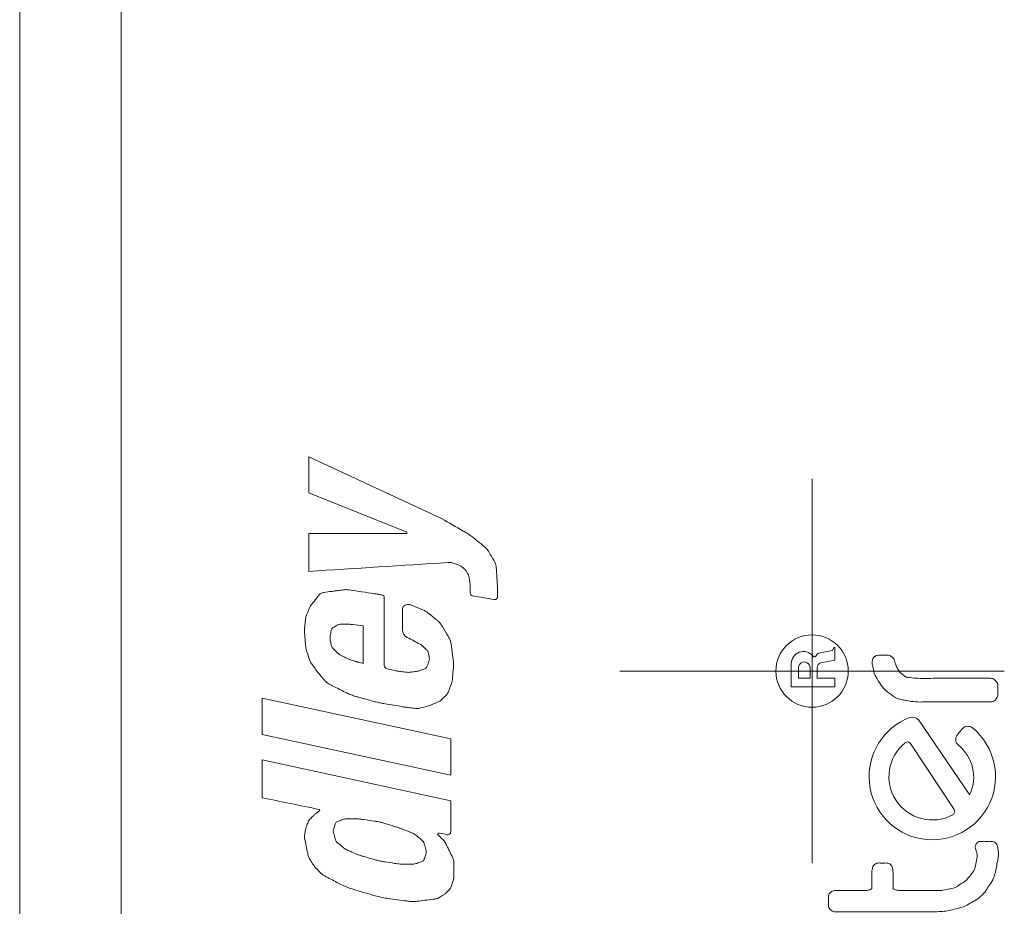
# Model space of a CAD drawing. Units: millimetres. Extents: x 6 to 418, y 7 to 291.
# Drawn here: x 213 to 222, y 155 to 164 of the extents above; entities that cross this region are included whole.
import ezdxf

# ---------------------------------------------------------------- set-up
doc = ezdxf.new("R2010")
doc.units = ezdxf.units.MM

# ---------------------------------------------------------------- blocks, each defined once
blk = doc.blocks.new('SW_CENTERMARKSYMBOL_2')
at = {"color": 0, "linetype": 'Continuous', "lineweight": 0}
for p, q in [((0, 1.54), (0, 1.8972)), ((0, 0), (0, 1.54)), ((-1.54, 0), (-1.8972, 0)), ((0, 0), (-1.54, 0)), ((0, 0), (0, -1.54)), ((0, 0), (1.54, 0)), ((1.54, 0), (1.8972, 0)), ((0, -1.54), (0, -1.8972))]:
    blk.add_line(p, q, dxfattribs=at)

msp = doc.modelspace()

# ---------------------------------------------------------------- linework, layer by layer
at = {"color": 7, "linetype": 'Continuous', "lineweight": 15}
for p, q in [((212.5041, 172.8816), (212.5041, 128.8816)), ((213.5041, 128.8816), (213.5041, 172.8816)), ((215.3577, 159.8949), (216.6685, 159.2842)), ((215.3577, 159.5374), (215.3577, 159.8949)), ((216.3259, 159.1501), (215.3577, 159.5374)), ((215.3577, 158.7628), (215.3577, 159.1352)), ((215.3577, 159.1352), (216.3259, 159.1352)), ((216.3259, 159.1352), (216.3259, 159.1501)), ((215.8939, 157.8541), (215.8939, 158.2265)), ((220.5388, 158.0097), (220.5245, 157.9811)), ((220.5475, 158.0097), (220.5388, 158.0097)), ((220.5475, 157.8859), (220.5475, 158.0097)), ((220.3391, 157.9203), (220.3317, 157.929)), ((220.3705, 157.9425), (220.3601, 157.9244)), ((220.5245, 157.9811), (220.3865, 157.9539)), ((220.1188, 157.8502), (220.1188, 157.6216)), ((220.376, 157.7073), (220.376, 157.8129)), ((220.4121, 157.8592), (220.5475, 157.8859)), ((220.1903, 157.7073), (220.1903, 157.8073)), ((220.3046, 157.8073), (220.3046, 157.7073)), ((220.1188, 157.6216), (220.5475, 157.6216)), ((220.3046, 157.7073), (220.1903, 157.7073)), ((220.5475, 157.7073), (220.376, 157.7073)), ((220.5475, 157.6216), (220.5475, 157.7073)), ((214.8959, 157.154), (214.8959, 157.5115)), ((214.8959, 157.5115), (216.7579, 157.1093)), ((221.8764, 156.562), (221.3765, 157.2927)), ((216.7579, 156.7518), (214.8959, 157.154)), ((221.7633, 157.156), (221.8105, 157.212)), ((216.7579, 157.1093), (216.7579, 156.7518)), ((221.7261, 156.4107), (221.2958, 157.0627)), ((214.8959, 156.5283), (214.8959, 156.9007)), ((214.8959, 156.9007), (216.7579, 156.4985))]:
    msp.add_line(p, q, dxfattribs=at)
msp.add_circle((220.3244, 157.7788), 0.3572, dxfattribs=at)
for centre, radius, start, end in [((220.2398, 157.8502), 0.121, 40.62169, 180), ((220.3478, 157.9314), 0.0141, 232.09886, 330.05738), ((220.3911, 157.9305), 0.0238, 101.15726, 149.67636), ((220.2474, 157.8114), 0.0573, 355.9624, 184.0376), ((220.4236, 157.8129), 0.0476, 104.03624, 180), ((221.5109, 156.7367), 0.6241, 110.79698, 50.25669), ((221.3156, 157.2511), 0.0738, 34.37444, 110.79698), ((221.8627, 157.1598), 0.0738, 50.25669, 135), ((221.8155, 157.1038), 0.0738, 135, 231.0437), ((221.5109, 156.7367), 0.428, 128.64946, 298.20016), ((221.266, 157.043), 0.0357, 33.42481, 128.64946), ((221.5145, 156.7315), 0.405, 335.34443, 51.0437), ((221.8793, 156.5641), 0.00357, 214.37444, 335.34443), ((221.6963, 156.391), 0.0357, 298.20016, 33.42481)]:
    msp.add_arc(centre, radius, start, end, dxfattribs=at)
for points, knots in [([(215.3577, 158.7628), (215.8166, 158.7921), (216.2755, 158.8214), (216.7344, 158.8506), (216.7395, 158.851), (216.7498, 158.8516), (216.7656, 158.8496), (216.7754, 158.8463), (216.7803, 158.8447), (216.7951, 158.8397), (216.81, 158.8348), (216.8249, 158.8298), (216.8293, 158.8283), (216.8381, 158.8254), (216.8511, 158.8195), (216.8585, 158.814), (216.8622, 158.8112), (216.8721, 158.8037), (216.8821, 158.7963), (216.892, 158.7888), (216.895, 158.7866), (216.9011, 158.782), (216.9092, 158.773), (216.9126, 158.7662), (216.9143, 158.7628), (216.9193, 158.7528), (216.9243, 158.7429), (216.9292, 158.733), (216.9312, 158.7291), (216.935, 158.7214), (216.9383, 158.7085), (216.9397, 158.7), (216.9404, 158.6957), (216.9429, 158.6808), (216.9454, 158.6659), (216.9478, 158.651), (216.9487, 158.6457), (216.9505, 158.6351), (216.9516, 158.6188), (216.9516, 158.608), (216.9516, 158.6026), (216.9516, 158.5853), (216.9516, 158.5679), (216.9516, 158.5505), (216.9516, 158.5461), (216.9516, 158.5372), (216.9642, 158.5223), (216.9729, 158.5209), (216.9773, 158.5202), (217.0471, 158.5085), (217.1168, 158.4969), (217.1866, 158.4853), (217.1914, 158.4845), (217.2009, 158.4829), (217.2197, 158.4988), (217.2197, 158.5085), (217.2197, 158.5133), (217.2197, 158.5356), (217.2197, 158.558), (217.2197, 158.5803), (217.2197, 158.5902), (217.2197, 158.6101), (217.2179, 158.6399), (217.2166, 158.6598), (217.216, 158.6697), (217.2135, 158.7069), (217.211, 158.7442), (217.2085, 158.7814), (217.2078, 158.7921), (217.2064, 158.8136), (217.199, 158.8469), (217.188, 158.8653), (217.1825, 158.8745), (217.1676, 158.8993), (217.1527, 158.9242), (217.1378, 158.949), (217.1323, 158.958), (217.1215, 158.9761), (217.0989, 158.9997), (217.0826, 159.0131), (217.0745, 159.0197), (217.0471, 159.0421), (217.0198, 159.0644), (216.9925, 159.0868), (216.981, 159.0962), (216.9579, 159.1151), (216.9195, 159.1388), (216.8937, 159.1538), (216.8808, 159.1613), (216.81, 159.2022), (216.7393, 159.2432), (216.6685, 159.2842)], [0, 0, 0, 0, 0.440466, 0.440466, 0.440466, 0.445387, 0.450308, 0.455229, 0.455229, 0.455229, 0.47027, 0.47027, 0.47027, 0.474702, 0.479133, 0.483565, 0.483565, 0.483565, 0.495454, 0.495454, 0.495454, 0.499109, 0.502763, 0.506417, 0.506417, 0.506417, 0.517053, 0.517053, 0.517053, 0.521191, 0.525329, 0.529467, 0.529467, 0.529467, 0.543933, 0.543933, 0.543933, 0.549101, 0.554269, 0.559437, 0.559437, 0.559437, 0.576082, 0.576082, 0.576082, 0.580316, 0.584549, 0.588783, 0.588783, 0.588783, 0.656547, 0.656547, 0.656547, 0.661159, 0.66577, 0.670382, 0.670382, 0.670382, 0.691784, 0.691784, 0.691784, 0.701304, 0.710825, 0.720345, 0.720345, 0.720345, 0.756096, 0.756096, 0.756096, 0.766385, 0.776674, 0.786964, 0.786964, 0.786964, 0.814695, 0.814695, 0.814695, 0.8248, 0.834905, 0.84501, 0.84501, 0.84501, 0.878812, 0.878812, 0.878812, 0.893102, 0.907393, 0.921684, 0.921684, 0.921684, 1, 1, 1, 1]), ([(216.3657, 158.4311), (216.3557, 158.4351), (216.3356, 158.4431), (216.2812, 158.4153), (216.2812, 158.3937), (216.2812, 158.3829), (216.2812, 158.3283), (216.2812, 158.2737), (216.2812, 158.2191), (216.2812, 158.2059), (216.2812, 158.1796), (216.2949, 158.1298), (216.3181, 158.1173), (216.3296, 158.1111), (216.3719, 158.0883), (216.4141, 158.0656), (216.4563, 158.0429), (216.4604, 158.0407), (216.4686, 158.0363), (216.4799, 158.0278), (216.4865, 158.0212), (216.4898, 158.018), (216.4997, 158.008), (216.5096, 157.9981), (216.5196, 157.9882), (216.5226, 157.9852), (216.5286, 157.9791), (216.5357, 157.9672), (216.5373, 157.9588), (216.5382, 157.9547), (216.5407, 157.9422), (216.5432, 157.9298), (216.5456, 157.9174), (216.5465, 157.9129), (216.5483, 157.904), (216.5463, 157.8895), (216.5434, 157.8808), (216.5419, 157.8765), (216.537, 157.8616), (216.532, 157.8467), (216.527, 157.8318), (216.5256, 157.8276), (216.5229, 157.8192), (216.5132, 157.8069), (216.505, 157.8036), (216.5009, 157.802), (216.4885, 157.797), (216.4761, 157.792), (216.4637, 157.7871), (216.4589, 157.7852), (216.4494, 157.7814), (216.4342, 157.7781), (216.4241, 157.7766), (216.419, 157.7759), (216.4016, 157.7734), (216.3843, 157.7709), (216.3669, 157.7685), (216.3607, 157.7676), (216.3484, 157.7658), (216.3295, 157.7662), (216.3172, 157.7677), (216.311, 157.7685), (216.2911, 157.7709), (216.2713, 157.7734), (216.2514, 157.7759), (216.2447, 157.7767), (216.2314, 157.7784), (216.2114, 157.7822), (216.1984, 157.7854), (216.1918, 157.7871), (216.172, 157.792), (216.1521, 157.797), (216.1323, 157.802), (216.127, 157.8033), (216.1166, 157.8059), (216.1025, 157.824), (216.1025, 157.8347), (216.1025, 157.8401), (216.1025, 158.0619), (216.1025, 158.2837), (216.1025, 158.5054), (216.1025, 158.5087), (216.1025, 158.5152), (216.0935, 158.5262), (216.0871, 158.5275), (216.0839, 158.5282), (216.0714, 158.5306), (216.059, 158.5331), (216.0466, 158.5356), (216.042, 158.5365), (216.0328, 158.5384), (216.0189, 158.5407), (216.0096, 158.5421), (216.0049, 158.5428), (215.9232, 158.5551), (215.8415, 158.5673), (215.7597, 158.5796), (215.7532, 158.5806), (215.7401, 158.5825), (215.7199, 158.5828), (215.7068, 158.5811), (215.7003, 158.5803), (215.6804, 158.5778), (215.6605, 158.5753), (215.6407, 158.5728), (215.6345, 158.5721), (215.6221, 158.5705), (215.6034, 158.568), (215.591, 158.5663), (215.5848, 158.5654), (215.5588, 158.5617), (215.5327, 158.558), (215.5066, 158.5542), (215.4961, 158.5527), (215.4751, 158.5497), (215.452, 158.5195), (215.4388, 158.5029), (215.4321, 158.4946), (215.4172, 158.476), (215.4023, 158.4574), (215.3874, 158.4388), (215.3839, 158.4343), (215.3767, 158.4253), (215.3682, 158.41), (215.3636, 158.3994), (215.3614, 158.3941), (215.3539, 158.3767), (215.3465, 158.3593), (215.339, 158.342), (215.3363, 158.3357), (215.331, 158.3231), (215.3264, 158.3027), (215.3249, 158.2892), (215.3241, 158.2824), (215.3217, 158.26), (215.3192, 158.2377), (215.3167, 158.2154), (215.3159, 158.2079), (215.315, 158.2004), (215.3146, 158.1929)], [0, 0, 0, 0, 0.0055095, 0.0110191, 0.0165286, 0.0165286, 0.0165286, 0.0443855, 0.0443855, 0.0443855, 0.0510923, 0.0577991, 0.0645059, 0.0645059, 0.0645059, 0.0889675, 0.0889675, 0.0889675, 0.09133, 0.0936925, 0.096055, 0.096055, 0.096055, 0.1032185, 0.1032185, 0.1032185, 0.1053914, 0.1075642, 0.1097371, 0.1097371, 0.1097371, 0.1161932, 0.1161932, 0.1161932, 0.1185242, 0.1208551, 0.1231861, 0.1231861, 0.1231861, 0.1311951, 0.1311951, 0.1311951, 0.1334388, 0.1356825, 0.1379262, 0.1379262, 0.1379262, 0.1447468, 0.1447468, 0.1447468, 0.1473573, 0.1499679, 0.1525785, 0.1525785, 0.1525785, 0.1615314, 0.1615314, 0.1615314, 0.164697, 0.1678627, 0.1710283, 0.1710283, 0.1710283, 0.1812377, 0.1812377, 0.1812377, 0.184673, 0.1881083, 0.1915436, 0.1915436, 0.1915436, 0.2019836, 0.2019836, 0.2019836, 0.2047266, 0.2074697, 0.2102127, 0.2102127, 0.2102127, 0.3233216, 0.3233216, 0.3233216, 0.3249866, 0.3266516, 0.3283166, 0.3283166, 0.3283166, 0.3347751, 0.3347751, 0.3347751, 0.3371715, 0.3395678, 0.3419641, 0.3419641, 0.3419641, 0.3841135, 0.3841135, 0.3841135, 0.3874842, 0.3908548, 0.3942255, 0.3942255, 0.3942255, 0.4044327, 0.4044327, 0.4044327, 0.4076264, 0.41082, 0.4140137, 0.4140137, 0.4140137, 0.4274468, 0.4274468, 0.4274468, 0.4328518, 0.4382568, 0.4436618, 0.4436618, 0.4436618, 0.4558231, 0.4558231, 0.4558231, 0.4587547, 0.4616864, 0.464618, 0.464618, 0.464618, 0.4742605, 0.4742605, 0.4742605, 0.4777409, 0.4812213, 0.4847017, 0.4847017, 0.4847017, 0.4961678, 0.4961678, 0.4961678, 0.5, 0.5, 0.5, 0.5]), ([(215.3146, 158.1929), (215.3145, 158.1917), (215.314, 158.1819), (215.3145, 158.1631), (215.316, 158.1458), (215.3167, 158.1371), (215.3192, 158.1074), (215.3217, 158.0776), (215.3241, 158.0478), (215.3249, 158.0389), (215.3263, 158.0213), (215.3306, 157.9947), (215.3362, 157.9779), (215.339, 157.9696), (215.3465, 157.9472), (215.3539, 157.9249), (215.3614, 157.9025), (215.3637, 157.8955), (215.3684, 157.8815), (215.3783, 157.861), (215.3869, 157.849), (215.3912, 157.8429), (215.4036, 157.8256), (215.416, 157.8082), (215.4284, 157.7908), (215.4327, 157.7848), (215.4413, 157.7728), (215.455, 157.7554), (215.4646, 157.7443), (215.4694, 157.7387), (215.4843, 157.7213), (215.4992, 157.7039), (215.5141, 157.6865), (215.5212, 157.6781), (215.5356, 157.6614), (215.5664, 157.6454), (215.5861, 157.6356), (215.596, 157.6307), (215.6357, 157.6108), (215.6754, 157.5909), (215.7152, 157.5711), (215.7286, 157.5643), (215.7556, 157.5509), (215.7983, 157.5348), (215.8273, 157.5267), (215.8418, 157.5227), (215.8865, 157.5102), (215.9312, 157.4978), (215.9759, 157.4854), (215.9906, 157.4813), (216.02, 157.4732), (216.0648, 157.4631), (216.0949, 157.4581), (216.1099, 157.4556), (216.1671, 157.4461), (216.2242, 157.4366), (216.2814, 157.427), (216.288, 157.426), (216.3011, 157.4238), (216.3209, 157.4209), (216.3342, 157.4192), (216.3408, 157.4184), (216.3607, 157.4159), (216.3805, 157.4134), (216.4004, 157.4109), (216.407, 157.4101), (216.4201, 157.4085), (216.4407, 157.4098), (216.4535, 157.4131), (216.46, 157.4147), (216.4798, 157.4196), (216.4997, 157.4246), (216.5196, 157.4296), (216.5259, 157.4311), (216.5386, 157.4343), (216.5574, 157.4404), (216.5694, 157.4456), (216.5754, 157.4482), (216.5928, 157.4556), (216.6102, 157.4631), (216.6276, 157.4705), (216.6331, 157.4729), (216.644, 157.4776), (216.6596, 157.4877), (216.668, 157.4961), (216.6723, 157.5003), (216.6847, 157.5127), (216.6971, 157.5251), (216.7095, 157.5376), (216.714, 157.542), (216.7229, 157.551), (216.7326, 157.5682), (216.7371, 157.5801), (216.7393, 157.586), (216.7467, 157.6058), (216.7542, 157.6257), (216.7616, 157.6456), (216.7646, 157.6535), (216.7705, 157.6693), (216.7744, 157.6948), (216.7758, 157.7116), (216.7765, 157.72), (216.779, 157.7498), (216.7815, 157.7796), (216.784, 157.8094), (216.7849, 157.8205), (216.7868, 157.8428), (216.7847, 157.8767), (216.7817, 157.8989), (216.7803, 157.91), (216.7753, 157.9472), (216.7703, 157.9844), (216.7654, 158.0217), (216.7638, 158.0334), (216.7607, 158.0567), (216.7496, 158.0917), (216.7378, 158.1121), (216.7318, 158.1222), (216.7145, 158.152), (216.6971, 158.1818), (216.6797, 158.2116), (216.6742, 158.221), (216.6633, 158.2398), (216.6418, 158.2657), (216.6249, 158.2793), (216.6164, 158.2861), (216.5916, 158.306), (216.5667, 158.3258), (216.5419, 158.3457), (216.5326, 158.3531), (216.5141, 158.3679), (216.4818, 158.3846), (216.4598, 158.3934), (216.4488, 158.3978), (216.4211, 158.4089), (216.3934, 158.42), (216.3657, 158.4311)], [0, 0, 0, 0, 0.0005998, 0.0050317, 0.0094637, 0.0094637, 0.0094637, 0.0247125, 0.0247125, 0.0247125, 0.0292241, 0.0337358, 0.0382475, 0.0382475, 0.0382475, 0.0502594, 0.0502594, 0.0502594, 0.0540345, 0.0578096, 0.0615847, 0.0615847, 0.0615847, 0.0724779, 0.0724779, 0.0724779, 0.0762355, 0.0799931, 0.0837507, 0.0837507, 0.0837507, 0.0954251, 0.0954251, 0.0954251, 0.1010444, 0.1066638, 0.1122831, 0.1122831, 0.1122831, 0.1349349, 0.1349349, 0.1349349, 0.142617, 0.1502991, 0.1579811, 0.1579811, 0.1579811, 0.1816362, 0.1816362, 0.1816362, 0.1894187, 0.1972013, 0.2049838, 0.2049838, 0.2049838, 0.2345378, 0.2345378, 0.2345378, 0.2379402, 0.2413426, 0.2447451, 0.2447451, 0.2447451, 0.2549544, 0.2549544, 0.2549544, 0.2583379, 0.2617214, 0.2651048, 0.2651048, 0.2651048, 0.2755467, 0.2755467, 0.2755467, 0.2788835, 0.2822204, 0.2855572, 0.2855572, 0.2855572, 0.2952006, 0.2952006, 0.2952006, 0.2982442, 0.3012877, 0.3043313, 0.3043313, 0.3043313, 0.3132839, 0.3132839, 0.3132839, 0.3165053, 0.3197268, 0.3229482, 0.3229482, 0.3229482, 0.3337682, 0.3337682, 0.3337682, 0.3380725, 0.3423768, 0.3466812, 0.3466812, 0.3466812, 0.3619273, 0.3619273, 0.3619273, 0.3676291, 0.3733309, 0.3790327, 0.3790327, 0.3790327, 0.3981946, 0.3981946, 0.3981946, 0.4042011, 0.4102076, 0.4162141, 0.4162141, 0.4162141, 0.4338059, 0.4338059, 0.4338059, 0.4393454, 0.4448849, 0.4504245, 0.4504245, 0.4504245, 0.4666399, 0.4666399, 0.4666399, 0.4726869, 0.478734, 0.484781, 0.484781, 0.484781, 0.5, 0.5, 0.5, 0.5]), ([(215.8939, 158.2265), (215.8604, 158.2302), (215.8269, 158.234), (215.7934, 158.2377), (215.7868, 158.2384), (215.7736, 158.2399), (215.7537, 158.2414), (215.7404, 158.2414), (215.7338, 158.2414), (215.7164, 158.2414), (215.699, 158.2414), (215.6816, 158.2414), (215.6765, 158.2414), (215.6663, 158.2414), (215.6501, 158.2381), (215.6414, 158.2329), (215.637, 158.2302), (215.6246, 158.2228), (215.6121, 158.2153), (215.5997, 158.2079), (215.5959, 158.2056), (215.5882, 158.201), (215.5796, 158.1876), (215.5781, 158.1788), (215.5774, 158.1744), (215.5749, 158.1595), (215.5724, 158.1446), (215.5699, 158.1297), (215.5691, 158.1248), (215.5675, 158.115), (215.5675, 158.0997), (215.5691, 158.0899), (215.5699, 158.085), (215.5724, 158.0701), (215.5749, 158.0552), (215.5774, 158.0403), (215.5782, 158.0352), (215.5799, 158.025), (215.5887, 158.0103), (215.5961, 158.003), (215.5997, 157.9993), (215.6121, 157.9869), (215.6246, 157.9745), (215.637, 157.9621), (215.6409, 157.9581), (215.6489, 157.9502), (215.6628, 157.9399), (215.6729, 157.9348), (215.6779, 157.9323), (215.6928, 157.9249), (215.7077, 157.9174), (215.7226, 157.91), (215.7274, 157.9076), (215.7371, 157.9028), (215.752, 157.8965), (215.7622, 157.8931), (215.7673, 157.8914), (215.7848, 157.8855), (215.8022, 157.8797), (215.8197, 157.8739), (215.8205, 157.8736), (215.8222, 157.8731), (215.8246, 157.8722), (215.8262, 157.8717), (215.827, 157.8714), (215.8286, 157.8709), (215.8319, 157.8698), (215.8368, 157.8684), (215.8401, 157.8676), (215.8417, 157.8672), (215.8426, 157.8669), (215.8442, 157.8665), (215.8467, 157.8659), (215.8484, 157.8655), (215.8492, 157.8653), (215.8641, 157.8615), (215.879, 157.8578), (215.8939, 157.8541)], [0, 0, 0, 0, 0.117841, 0.117841, 0.117841, 0.141021, 0.164201, 0.187381, 0.187381, 0.187381, 0.248109, 0.248109, 0.248109, 0.265994, 0.283878, 0.301762, 0.301762, 0.301762, 0.352343, 0.352343, 0.352343, 0.367984, 0.383625, 0.399266, 0.399266, 0.399266, 0.452045, 0.452045, 0.452045, 0.469399, 0.486752, 0.504105, 0.504105, 0.504105, 0.556885, 0.556885, 0.556885, 0.575003, 0.593122, 0.61124, 0.61124, 0.61124, 0.672581, 0.672581, 0.672581, 0.692247, 0.711914, 0.73158, 0.73158, 0.73158, 0.789781, 0.789781, 0.789781, 0.808577, 0.827374, 0.84617, 0.84617, 0.84617, 0.910528, 0.910528, 0.910528, 0.913517, 0.916506, 0.919495, 0.919495, 0.919495, 0.925444, 0.931392, 0.937341, 0.937341, 0.937341, 0.940339, 0.943337, 0.946335, 0.946335, 0.946335, 1, 1, 1, 1]), ([(220.9658, 157.7017), (220.9573, 157.7154), (220.9374, 157.7477), (220.9287, 157.7951), (220.9237, 157.8355), (220.9139, 157.8494), (220.9198, 157.9118), (220.9664, 157.9372), (220.9921, 157.9352), (221.0103, 157.9364), (221.0405, 157.9361), (221.069, 157.9356), (221.0978, 157.9322), (221.1388, 157.8971), (221.1346, 157.8779), (221.1479, 157.8506), (221.1539, 157.8241), (221.1741, 157.7949), (221.1888, 157.7692), (221.1962, 157.7615), (221.2217, 157.7416), (221.2462, 157.7219), (221.2503, 157.7195), (221.305, 157.7114), (221.3912, 157.7044), (221.5424, 157.7083), (221.6833, 157.7072), (221.7983, 157.7074), (221.8839, 157.7073), (221.9563, 157.7073), (222.012, 157.7073), (222.0439, 157.7074), (222.056, 157.7073)], [0, 0, 0, 0, 0.015625, 0.03125, 0.046875, 0.0546875, 0.0625, 0.0664062, 0.0703125, 0.078125, 0.09375, 0.1015625, 0.1054688, 0.109375, 0.1171875, 0.125, 0.140625, 0.15625, 0.1640625, 0.171875, 0.1875, 0.1953125, 0.203125, 0.21875, 0.25, 0.3125, 0.375, 0.40625, 0.4375, 0.46875, 0.484375, 0.5, 0.5, 0.5, 0.5]), ([(222.056, 157.7073), (222.0621, 157.7073), (222.0723, 157.7073), (222.1188, 157.7075), (222.1611, 157.6541), (222.1548, 157.611), (222.1582, 157.5873), (222.156, 157.5607), (222.1616, 157.5301), (222.1219, 157.4751), (222.0726, 157.4737), (222.0585, 157.4741), (222.0274, 157.4739), (221.9928, 157.474), (221.935, 157.474), (221.8636, 157.474), (221.7489, 157.474), (221.6058, 157.4734), (221.4624, 157.4758), (221.3481, 157.4709), (221.2679, 157.4852), (221.2161, 157.4948), (221.1626, 157.504), (221.1164, 157.5374), (221.0858, 157.5616), (221.0481, 157.5862), (220.9993, 157.6472), (220.9828, 157.6742), (220.9658, 157.7017)], [0.003, 0.003, 0.003, 0.003, 0.0108125, 0.018625, 0.0264375, 0.03425, 0.049875, 0.0576875, 0.0655, 0.0733125, 0.081125, 0.0889375, 0.09675, 0.112375, 0.128, 0.15925, 0.1905, 0.253, 0.3155, 0.34675, 0.378, 0.393625, 0.40925, 0.424875, 0.4405, 0.456125, 0.47175, 0.503, 0.503, 0.503, 0.503]), ([(214.8959, 156.5283), (215.0834, 156.4899), (215.271, 156.4514), (215.4586, 156.4129), (215.4602, 156.4126), (215.4636, 156.4119), (215.466, 156.4011), (215.4633, 156.399), (215.4619, 156.398), (215.452, 156.3905), (215.4421, 156.3831), (215.4321, 156.3756), (215.4286, 156.373), (215.4216, 156.3677), (215.4117, 156.3589), (215.4055, 156.3527), (215.4024, 156.3496), (215.3924, 156.3396), (215.3825, 156.3297), (215.3726, 156.3198), (215.3694, 156.3166), (215.3631, 156.3103), (215.3552, 156.2987), (215.3519, 156.2904), (215.3502, 156.2863), (215.3452, 156.2738), (215.3403, 156.2614), (215.3353, 156.249), (215.3336, 156.2446), (215.3301, 156.2359), (215.3265, 156.222), (215.3249, 156.2127), (215.3241, 156.2081), (215.3217, 156.1932), (215.3192, 156.1783), (215.3167, 156.1634), (215.3159, 156.1585), (215.3142, 156.1487), (215.3146, 156.1334), (215.3167, 156.1237), (215.3177, 156.1189), (215.3273, 156.0741), (215.3369, 156.0294), (215.3465, 155.9846), (215.3483, 155.976), (215.352, 155.9589), (215.358, 155.932), (215.3677, 155.9174), (215.3726, 155.9101), (215.3825, 155.8952), (215.3924, 155.8803), (215.4024, 155.8654), (215.4056, 155.8606), (215.4121, 155.8508), (215.4234, 155.837), (215.4317, 155.8286), (215.4359, 155.8245), (215.4483, 155.8121), (215.4607, 155.7997), (215.4731, 155.7872), (215.4772, 155.7832), (215.4854, 155.775), (215.4996, 155.7644), (215.5098, 155.759), (215.515, 155.7562), (215.555, 155.7349), (215.5951, 155.7135), (215.6351, 155.6921), (215.6527, 155.6828), (215.6879, 155.664), (215.7436, 155.6408), (215.7818, 155.6292), (215.8008, 155.6234), (215.8579, 155.606), (215.915, 155.5886), (215.9721, 155.5712), (215.9904, 155.5657), (216.0269, 155.5546), (216.083, 155.5417), (216.1208, 155.5366), (216.1397, 155.534), (216.2018, 155.5255), (216.2638, 155.5171), (216.3259, 155.5086), (216.339, 155.5068), (216.3653, 155.5033), (216.4057, 155.503), (216.432, 155.5063), (216.4451, 155.5079), (216.4975, 155.5145), (216.5499, 155.5211), (216.6023, 155.5276), (216.607, 155.5282), (216.6164, 155.5294), (216.6303, 155.5342), (216.6384, 155.539), (216.6425, 155.5415), (216.6549, 155.5489), (216.6673, 155.5564), (216.6797, 155.5638), (216.6837, 155.5662), (216.6918, 155.5711), (216.7032, 155.5799), (216.7099, 155.5865), (216.7132, 155.5899), (216.7231, 155.5998), (216.7331, 155.6097), (216.743, 155.6197), (216.7464, 155.6231), (216.7532, 155.6299), (216.7608, 155.6432), (216.7638, 155.6523), (216.7654, 155.6569), (216.7703, 155.6718), (216.7753, 155.6867), (216.7803, 155.7016), (216.782, 155.7067), (216.7854, 155.7171), (216.7877, 155.7337), (216.7877, 155.7445), (216.7877, 155.75), (216.7877, 155.7761), (216.7877, 155.8021), (216.7877, 155.8282), (216.7877, 155.8506), (216.7877, 155.8729), (216.7877, 155.8952), (216.7877, 155.9003), (216.7877, 155.9106), (216.7834, 155.9262), (216.7788, 155.9353), (216.7765, 155.9399), (216.7701, 155.9528), (216.7637, 155.9656), (216.7573, 155.9785), (216.7544, 155.9841), (216.7488, 155.9954), (216.7403, 156.0124), (216.7347, 156.0237), (216.7318, 156.0293), (216.7244, 156.0442), (216.7169, 156.0591), (216.7095, 156.074), (216.7067, 156.0795), (216.7012, 156.0906), (216.6891, 156.1055), (216.6804, 156.1143), (216.676, 156.1187), (216.6611, 156.1336), (216.6462, 156.1485), (216.6313, 156.1634), (216.6296, 156.165), (216.6263, 156.1683), (216.6393, 156.1797), (216.6439, 156.1787), (216.6462, 156.1783), (216.671, 156.1733), (216.6958, 156.1683), (216.7207, 156.1634), (216.7259, 156.1623), (216.7364, 156.1602), (216.7579, 156.1779), (216.7579, 156.1886), (216.7579, 156.1939), (216.7579, 156.2954), (216.7579, 156.397), (216.7579, 156.4985)], [0, 0, 0, 0, 0.155214, 0.155214, 0.155214, 0.156591, 0.157968, 0.159345, 0.159345, 0.159345, 0.169406, 0.169406, 0.169406, 0.172972, 0.176537, 0.180103, 0.180103, 0.180103, 0.191488, 0.191488, 0.191488, 0.195117, 0.198745, 0.202373, 0.202373, 0.202373, 0.21321, 0.21321, 0.21321, 0.217034, 0.220858, 0.224683, 0.224683, 0.224683, 0.236926, 0.236926, 0.236926, 0.240935, 0.244944, 0.248953, 0.248953, 0.248953, 0.286052, 0.286052, 0.286052, 0.293159, 0.300267, 0.307374, 0.307374, 0.307374, 0.321888, 0.321888, 0.321888, 0.326655, 0.331422, 0.336189, 0.336189, 0.336189, 0.350418, 0.350418, 0.350418, 0.355109, 0.359801, 0.364492, 0.364492, 0.364492, 0.401298, 0.401298, 0.401298, 0.417454, 0.43361, 0.449766, 0.449766, 0.449766, 0.498148, 0.498148, 0.498148, 0.51361, 0.529072, 0.544534, 0.544534, 0.544534, 0.595308, 0.595308, 0.595308, 0.606044, 0.616781, 0.627518, 0.627518, 0.627518, 0.670326, 0.670326, 0.670326, 0.674153, 0.677979, 0.681806, 0.681806, 0.681806, 0.693539, 0.693539, 0.693539, 0.697363, 0.701188, 0.705012, 0.705012, 0.705012, 0.716397, 0.716397, 0.716397, 0.720309, 0.72422, 0.728131, 0.728131, 0.728131, 0.740857, 0.740857, 0.740857, 0.745269, 0.749681, 0.754092, 0.754092, 0.754092, 0.775228, 0.775228, 0.775228, 0.793337, 0.793337, 0.793337, 0.797485, 0.801634, 0.805782, 0.805782, 0.805782, 0.817427, 0.817427, 0.817427, 0.822546, 0.827665, 0.832784, 0.832784, 0.832784, 0.846287, 0.846287, 0.846287, 0.851318, 0.85635, 0.861382, 0.861382, 0.861382, 0.87846, 0.87846, 0.87846, 0.880358, 0.882256, 0.884153, 0.884153, 0.884153, 0.904678, 0.904678, 0.904678, 0.909016, 0.913354, 0.917691, 0.917691, 0.917691, 1, 1, 1, 1]), ([(215.6924, 156.3122), (215.6777, 156.3073), (215.6629, 156.3024), (215.6481, 156.2974), (215.6437, 156.296), (215.6348, 156.293), (215.6228, 156.281), (215.6198, 156.2721), (215.6183, 156.2676), (215.6134, 156.2527), (215.6084, 156.2379), (215.6034, 156.223), (215.6017, 156.2179), (215.5983, 156.2076), (215.599, 156.1901), (215.602, 156.1797), (215.6034, 156.1745), (215.6084, 156.1572), (215.6134, 156.1398), (215.6183, 156.1224), (215.62, 156.1167), (215.6233, 156.1052), (215.6344, 156.0892), (215.6435, 156.0815), (215.6481, 156.0777), (215.663, 156.0653), (215.6779, 156.0529), (215.6928, 156.0405), (215.6984, 156.0359), (215.7095, 156.0266), (215.7288, 156.0158), (215.7421, 156.0099), (215.7487, 156.007), (215.771, 155.997), (215.7934, 155.9871), (215.8157, 155.9772), (215.8249, 155.9731), (215.8433, 155.9649), (215.8723, 155.9557), (215.8917, 155.9501), (215.9014, 155.9474), (215.9361, 155.9374), (215.9709, 155.9275), (216.0056, 155.9176), (216.0166, 155.9144), (216.0386, 155.9082), (216.0722, 155.9005), (216.0949, 155.897), (216.1062, 155.8952), (216.1385, 155.8903), (216.1707, 155.8853), (216.203, 155.8803), (216.2125, 155.8789), (216.2313, 155.876), (216.26, 155.8729), (216.2791, 155.8729), (216.2887, 155.8729), (216.3135, 155.8729), (216.3383, 155.8729), (216.3632, 155.8729), (216.3698, 155.8729), (216.3832, 155.8729), (216.4038, 155.874), (216.4164, 155.8782), (216.4227, 155.8803)], [0, 0, 0, 0, 0.0210413, 0.0210413, 0.0210413, 0.0273706, 0.0336999, 0.0400292, 0.0400292, 0.0400292, 0.0612582, 0.0612582, 0.0612582, 0.0685303, 0.0758024, 0.0830745, 0.0830745, 0.0830745, 0.1075077, 0.1075077, 0.1075077, 0.1155751, 0.1236424, 0.1317098, 0.1317098, 0.1317098, 0.1579236, 0.1579236, 0.1579236, 0.1677089, 0.1774943, 0.1872796, 0.1872796, 0.1872796, 0.2203353, 0.2203353, 0.2203353, 0.2339569, 0.2475784, 0.2612, 0.2612, 0.2612, 0.3100665, 0.3100665, 0.3100665, 0.3255381, 0.3410097, 0.3564812, 0.3564812, 0.3564812, 0.4006272, 0.4006272, 0.4006272, 0.4135422, 0.4264572, 0.4393722, 0.4393722, 0.4393722, 0.4729382, 0.4729382, 0.4729382, 0.4819588, 0.4909794, 0.5, 0.5, 0.5, 0.5]), ([(216.4227, 155.8803), (216.4376, 155.8853), (216.4525, 155.8903), (216.4674, 155.8952), (216.4719, 155.8967), (216.4808, 155.8997), (216.4928, 155.9117), (216.4957, 155.9206), (216.4972, 155.925), (216.5022, 155.9399), (216.5072, 155.9548), (216.5121, 155.9697), (216.5138, 155.9748), (216.5172, 155.985), (216.5166, 156.0026), (216.5136, 156.013), (216.5121, 156.0181), (216.5072, 156.0355), (216.5022, 156.0529), (216.4972, 156.0703), (216.4956, 156.076), (216.4923, 156.0875), (216.4812, 156.1035), (216.472, 156.1111), (216.4674, 156.115), (216.4525, 156.1274), (216.4376, 156.1398), (216.4227, 156.1522), (216.4169, 156.1571), (216.4052, 156.1668), (216.3843, 156.1772), (216.3702, 156.1829), (216.3632, 156.1857), (216.3383, 156.1956), (216.3135, 156.2056), (216.2887, 156.2155), (216.2793, 156.2192), (216.2606, 156.2267), (216.2319, 156.2364), (216.2126, 156.2423), (216.203, 156.2453), (216.1707, 156.2552), (216.1385, 156.2652), (216.1062, 156.2751), (216.0952, 156.2785), (216.0734, 156.2852), (216.0396, 156.2926), (216.017, 156.2958), (216.0056, 156.2974), (215.9709, 156.3024), (215.9361, 156.3074), (215.9014, 156.3123), (215.8919, 156.3137), (215.873, 156.3164), (215.8444, 156.3198), (215.8253, 156.3198), (215.8157, 156.3198), (215.7934, 156.3198), (215.771, 156.3198), (215.7487, 156.3198), (215.7424, 156.3198), (215.7299, 156.3198), (215.7106, 156.3183), (215.6988, 156.3143), (215.6928, 156.3123), (215.6927, 156.3123), (215.6926, 156.3123), (215.6924, 156.3122)], [0, 0, 0, 0, 0.021229, 0.021229, 0.021229, 0.0275583, 0.0338876, 0.0402168, 0.0402168, 0.0402168, 0.0614459, 0.0614459, 0.0614459, 0.068718, 0.0759901, 0.0832621, 0.0832621, 0.0832621, 0.1076954, 0.1076954, 0.1076954, 0.1157628, 0.1238301, 0.1318975, 0.1318975, 0.1318975, 0.1581113, 0.1581113, 0.1581113, 0.1683809, 0.1786504, 0.18892, 0.18892, 0.18892, 0.2250717, 0.2250717, 0.2250717, 0.2386943, 0.2523169, 0.2659395, 0.2659395, 0.2659395, 0.3115911, 0.3115911, 0.3115911, 0.3270627, 0.3425342, 0.3580058, 0.3580058, 0.3580058, 0.4054688, 0.4054688, 0.4054688, 0.4183827, 0.4312966, 0.4442105, 0.4442105, 0.4442105, 0.4744166, 0.4744166, 0.4744166, 0.4828819, 0.4913471, 0.4998123, 0.4998123, 0.4998123, 0.5, 0.5, 0.5, 0.5]), ([(220.9142, 155.7821), (220.9142, 155.7943), (220.9142, 155.8148), (220.9293, 155.8694), (220.9788, 155.8865), (220.9917, 155.8824), (221.0156, 155.884), (221.0407, 155.8818), (221.0572, 155.8857), (221.1052, 155.8732), (221.1199, 155.8305), (221.1246, 155.7944), (221.1234, 155.7664), (221.1241, 155.7199), (221.1224, 155.6765), (221.1259, 155.6252), (221.118, 155.6315), (221.1579, 155.6145), (221.2088, 155.6109), (221.2843, 155.6125), (221.4008, 155.6113), (221.5175, 155.6129), (221.6036, 155.6101), (221.6684, 155.6268), (221.7335, 155.6341), (221.7801, 155.6708), (221.8448, 155.7077), (221.8756, 155.7488), (221.9263, 155.8091), (221.937, 155.8531), (221.9473, 155.9145), (221.9562, 155.9604), (221.9535, 155.9722), (221.947, 155.9959), (221.9411, 156.0132), (221.9411, 156.0234), (221.9299, 156.0419), (221.955, 156.0976), (221.9945, 156.0966), (222.0106, 156.0979), (222.0281, 156.0975), (222.0451, 156.0976), (222.0628, 156.0976), (222.0783, 156.0977), (222.1018, 156.0973), (222.1394, 156.0868), (222.1557, 156.0517), (222.1558, 156.0389), (222.1595, 156.0195), (222.1638, 155.9945), (222.1654, 155.9438), (222.1537, 155.9012), (222.1426, 155.8433), (222.1336, 155.7785), (222.0992, 155.6962), (222.0579, 155.6448), (222.0373, 155.6054), (222.0204, 155.5853)], [0, 0, 0, 0, 0.0078125, 0.0117188, 0.015625, 0.0195313, 0.0234375, 0.03125, 0.0351563, 0.0390625, 0.0429688, 0.046875, 0.0546875, 0.0625, 0.078125, 0.0859375, 0.09375, 0.1015625, 0.109375, 0.125, 0.15625, 0.1875, 0.203125, 0.21875, 0.234375, 0.25, 0.265625, 0.28125, 0.296875, 0.3125, 0.328125, 0.3359375, 0.34375, 0.3476563, 0.3515625, 0.3554688, 0.3574219, 0.359375, 0.3632813, 0.3671875, 0.3710938, 0.375, 0.3789063, 0.3828125, 0.3867188, 0.390625, 0.3925781, 0.3945313, 0.3984375, 0.40625, 0.4140625, 0.421875, 0.4375, 0.453125, 0.46875, 0.484375, 0.5, 0.5, 0.5, 0.5]), ([(222.0204, 155.5853), (222.0036, 155.5651), (221.9568, 155.524), (221.8993, 155.4973), (221.8411, 155.4567), (221.7357, 155.4277), (221.6315, 155.4017), (221.4334, 155.4026), (221.2562, 155.4022), (221.0718, 155.4023), (220.9344, 155.4023), (220.8197, 155.4023), (220.728, 155.4023), (220.6708, 155.4023), (220.6247, 155.4023), (220.5967, 155.4023), (220.5723, 155.4023), (220.5598, 155.4022), (220.5249, 155.4025), (220.4878, 155.4357), (220.4849, 155.4757), (220.4859, 155.4909), (220.4853, 155.5189), (220.4859, 155.5369), (220.4844, 155.5674), (220.5144, 155.6075), (220.5579, 155.613), (220.5685, 155.6115), (220.5936, 155.612), (220.6323, 155.6117), (220.6906, 155.6119), (220.7584, 155.6116), (220.818, 155.6125), (220.8593, 155.6107), (220.8958, 155.619), (220.917, 155.6308), (220.9134, 155.6391), (220.9144, 155.6804), (220.9141, 155.7128), (220.9142, 155.7482), (220.9142, 155.7699), (220.9142, 155.7821)], [0, 0, 0, 0, 0.015625, 0.03125, 0.046875, 0.0625, 0.09375, 0.125, 0.1875, 0.21875, 0.25, 0.28125, 0.296875, 0.3125, 0.3203125, 0.328125, 0.3320313, 0.3359375, 0.3398438, 0.34375, 0.3476563, 0.3515625, 0.359375, 0.3632813, 0.3671875, 0.3710938, 0.375, 0.3789063, 0.3828125, 0.390625, 0.40625, 0.421875, 0.4375, 0.4453125, 0.453125, 0.4609375, 0.46875, 0.4765625, 0.484375, 0.4921875, 0.5, 0.5, 0.5, 0.5])]:
    msp.add_open_spline(points, degree=3, knots=knots, dxfattribs=at)

# ---------------------------------------------------------------- block references
at = {"color": 216, "linetype": 'Continuous', "lineweight": 0}
msp.add_blockref('SW_CENTERMARKSYMBOL_2', (220.3244, 157.7788), dxfattribs=at)

doc.saveas('drawing.dxf')
